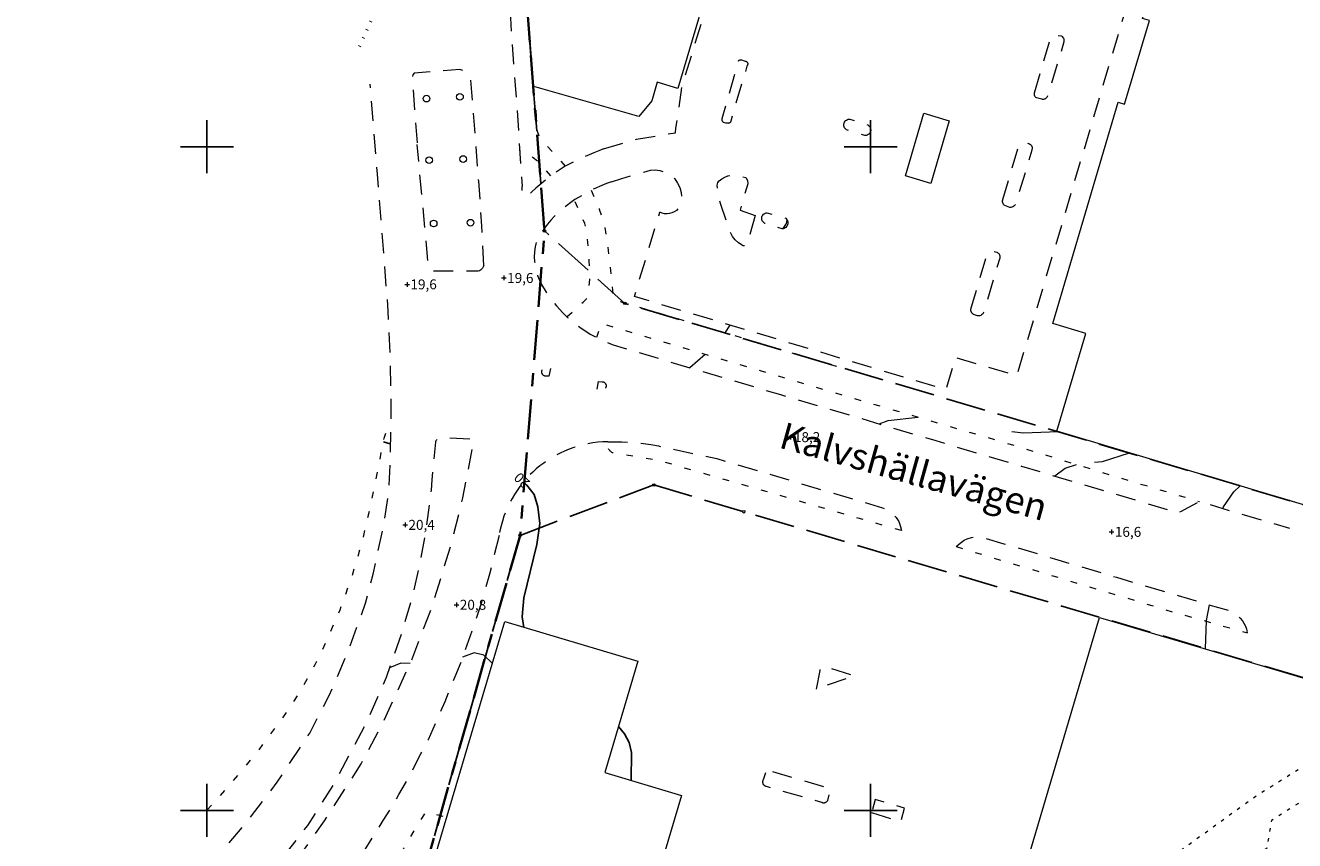
# Model space of a CAD drawing. Units: metres. Extents: x 140031 to 144223, y 6587622 to 6590660.
# Drawn here: x 142073 to 142264, y 6588695 to 6588818 of the extents above; entities that cross this region are included whole.
import ezdxf
from ezdxf.enums import TextEntityAlignment as Align

# ---------------------------------------------------------------- set-up
doc = ezdxf.new("R2010")
doc.units = ezdxf.units.M
for name, pattern in [('Fastighetsgräns', [8, 6, -2]), ('Gångbana', [3, 1, -2]), ('KT1-TYP6', [2, 0.5, -1, 0.5]), ('Körbana', [5, 3, -2]), ('Planområdesgräns', [20, 6, -2, 6, -2, 2, -2]), ('Rättighetsgräns', [2.55, 0.05, -2.5])]:
    doc.linetypes.add(name, pattern=pattern)
for name, color, linetype in [('AM_KoordinatKryss_Symbol', 9, 'Continuous'), ('Fastighetsgräns', 1, 'Fastighetsgräns'), ('Gatunamn_TXT', 8, 'Continuous'), ('Höjdbesiffring_5m_TXT', 8, 'Continuous'), ('Höjdpunkt_TXT', 8, 'Continuous'), ('ILL_L_HELA_TBANA', 9, 'KT1-TYP6')]:
    doc.layers.add(name, color=color, linetype=linetype)
for name, color, linetype, lineweight in [('Gränspunkt', 8, 'Continuous', 5), ('Gångbana', 8, 'Gångbana', 18), ('Höjdkurva_1m', 8, 'Continuous', 18), ('Höjdkurva_5m', 8, 'Continuous', 25), ('Höjdpunkt', 8, 'Continuous', 5), ('Infart', 8, 'Körbana', 18), ('Komplementbyggnad', 8, 'Continuous', 18), ('Körbana', 8, 'Körbana', 18), ('Lövträd', 8, 'Continuous', 5), ('Refug', 8, 'Körbana', 18), ('Rättighetsgräns', 1, 'Rättighetsgräns', 50), ('Verksamhet', 9, 'Continuous', 18)]:
    doc.layers.add(name, color=color, linetype=linetype, lineweight=lineweight)
doc.layers.add('Planområdesgräns', color=2, linetype='Planområdesgräns', lineweight=35, true_color=0xffff00)
doc.styles.add('Arial', font='arial.ttf', dxfattribs={"height": 5})

# ---------------------------------------------------------------- blocks, each defined once
blk = doc.blocks.new('LOVTRAD')
at = {"color": 0, "linetype": 'Continuous'}
blk.add_circle((0, 0), 0.5, dxfattribs=at)
blk = doc.blocks.new('CIRKEL')
blk.add_circle((0, 0), 0.5)
blk = doc.blocks.new('PLUS')
at = {"color": 0, "linetype": 'Continuous'}
for p, q in [((-0.5, 0), (0.5, 0)), ((0, 0.5), (0, -0.5))]:
    blk.add_line(p, q, dxfattribs=at)
blk = doc.blocks.new('AM_Cross1_middle')
at = {"color": 0, "linetype": 'Continuous'}
for p, q in [((0, -0.5), (0, 0.5)), ((-0.5, 0), (0.5, 0))]:
    blk.add_line(p, q, dxfattribs=at)

msp = doc.modelspace()

# ---------------------------------------------------------------- linework, layer by layer
at = {"layer": 'Fastighetsgräns', "flags": 128}
msp.add_lwpolyline([(142315.04, 6588929.14), (142317.57, 6588927.89), (142340.59, 6588860.35), (142323.91, 6588854.69), (142289.47, 6588738.88), (142162.97, 6588776.4), (142150.88, 6588787.3), (142145.68, 6588853.9), (142159.89, 6588876)], close=True, dxfattribs=at)
for points in [[(142147.19, 6588741.44), (142167.33, 6588749.03)], [(142167.33, 6588749.03), (142284.37, 6588714.32)], [(142127.7, 6588673.08), (142147.19, 6588741.44)]]:
    msp.add_lwpolyline(points, dxfattribs=at)
at = {"layer": 'Gångbana', "flags": 128}
for points in [[(142154.04, 6588797.09), (142150.2, 6588801.25), (142149.79, 6588802.42), (142149.53, 6588807.13)], [(142151.84, 6588795.62), (142150.14, 6588797.53), (142149.17, 6588798.31), (142147.96, 6588799.08), (142147.15, 6588799.35)], [(142157.92, 6588793.44), (142159.13, 6588790.59), (142159.89, 6588788.19), (142160.41, 6588785.11), (142160.72, 6588782.1), (142161.04, 6588779.1), (142161.23, 6588776.99), (142179.03, 6588771.69), (142195.48, 6588766.72)], [(142154.29, 6588774.42), (142156.69, 6588776.6), (142157.22, 6588777.08), (142157.46, 6588778.14), (142157.67, 6588779.44), (142157.76, 6588780.53), (142157.6, 6588782.76), (142157.49, 6588784.43), (142157.21, 6588787.31), (142156.93, 6588788.41), (142156.41, 6588789.67), (142155.36, 6588791.98)], [(142158.74, 6588771.28), (142159.44, 6588773.38), (142172.89, 6588769.4), (142193.12, 6588763.36), (142218.81, 6588755.85), (142241.31, 6588748.99), (142249.55, 6588746.55)], [(142100, 6588700.06), (142100.15, 6588700.19), (142103.09, 6588703.38), (142107.55, 6588708.72), (142111.38, 6588713.84), (142113.8, 6588717.44), (142116.32, 6588721.98), (142118.19, 6588725.84), (142120.08, 6588730.23), (142121.93, 6588735.42), (142123.41, 6588740.47), (142124.51, 6588745.14), (142125.37, 6588749.15), (142126.69, 6588756.07), (142126.97, 6588756.82), (142127.73, 6588757.69)], [(142204.65, 6588742.16), (142173.72, 6588751.08), (142168.09, 6588752.72), (142162.86, 6588753.59), (142161.11, 6588753.88), (142161.01, 6588753.95), (142160.9, 6588754.02), (142160.81, 6588754.11), (142160.72, 6588754.2), (142160.64, 6588754.3), (142160.57, 6588754.4), (142160.51, 6588754.51), (142160.47, 6588754.61), (142160.4, 6588755.55)], [(142212.89, 6588739.74), (142245.48, 6588729.93), (142256.77, 6588726.77)], [(142100, 6588656.15), (142110.26, 6588665.79), (142118.3, 6588673.98), (142124.79, 6588683.44), (142129.54, 6588693.89), (142129.68, 6588694.3), (142131.27, 6588696.96), (142133.01, 6588699.8), (142136.16, 6588698.98)]]:
    msp.add_lwpolyline(points, dxfattribs=at)
at = {"layer": 'Höjdkurva_1m'}
for points in [[(142186.85, 6588787.66, 19), (142187.32, 6588788.43, 19), (142187.44, 6588788.96, 19)], [(142178.09, 6588771.97, 19), (142178.85, 6588773.12, 19)], [(142172.75, 6588766.71, 19), (142175.09, 6588768.74, 19)], [(142201.31, 6588758.24, 18), (142202.67, 6588758.73, 18), (142207.11, 6588759.27, 18)], [(142221.27, 6588757.1, 18), (142223.04, 6588756.9, 18), (142228.27, 6588757.09, 18)], [(142233.74, 6588752.45, 17), (142234.96, 6588752.56, 17), (142239, 6588753.88, 17)], [(142227.75, 6588750.39, 17), (142229.31, 6588751.56, 17), (142231.04, 6588752.12, 17)], [(142253.15, 6588745.48, 16), (142253.2, 6588745.74, 16), (142254.75, 6588747.99, 16), (142255.68, 6588748.9, 16)], [(142250.45, 6588724.33, 16), (142250.61, 6588728.59, 16), (142251.09, 6588730.97, 16)], [(142143.02, 6588722.15, 21), (142143, 6588722.21, 21), (142141.74, 6588723.41, 21), (142140.25, 6588723.76, 21), (142138.54, 6588723.07, 21)], [(142130.63, 6588722.14, 21), (142129.24, 6588722.17, 21), (142127.53, 6588721.49, 21)]]:
    msp.add_polyline3d(points, dxfattribs=at)
at = {"layer": 'Höjdkurva_5m'}
for points in [[(142127.69, 6588755.25, 20), (142127.63, 6588755.23, 20), (142126.59, 6588755.52, 20)], [(142147.77, 6588727.58, 20), (142147.52, 6588729.18, 20), (142147.76, 6588732.05, 20), (142149.74, 6588740.06, 20), (142150.16, 6588743.22, 20), (142149.89, 6588745.76, 20), (142149.29, 6588747.6, 20), (142148.2, 6588749.02, 20), (142147.71, 6588749.49, 20)], [(142163.93, 6588704.52, 20), (142163.98, 6588708.72, 20), (142163.64, 6588710.24, 20), (142162.93, 6588711.55, 20), (142162.02, 6588712.63, 20)]]:
    msp.add_polyline3d(points, dxfattribs=at)
at = {"layer": 'ILL_L_HELA_TBANA', "lineweight": 18, "flags": 128}
msp.add_lwpolyline([(142072.65, 6588509.53), (142073.27, 6588510.66, -0.088895), (142204.7, 6588663.59), (142205.55, 6588664.25), (142208.11, 6588670.61), (142233.17, 6588688.7), (142240.01, 6588689.14), (142257.44, 6588701.73), (142258.51, 6588702.45, -0.088508), (142444.15, 6588778.94), (142445.12, 6588779.13), (142450.27, 6588783.66), (142480.78, 6588788.59), (142487.09, 6588785.91), (142508.85, 6588789.42)], format="xyb", dxfattribs=at)
msp.add_lwpolyline([(142432.79, 6588756.36), (142433.18, 6588756.46), (142438.07, 6588757.64), (142442.97, 6588758.78), (142447.88, 6588759.88), (142452.8, 6588760.93), (142457.2, 6588761.83), (142457.73, 6588761.93), (142458.19, 6588762.03), (142462.15, 6588762.75), (142462.68, 6588762.86), (142466.59, 6588763.58), (142465.11, 6588772.06), (142452.43, 6588770.02), (142446.95, 6588769.13, 0.002064), (142446.85, 6588769.11, 0.011469), (142446.31, 6588769.01, 0.002188), (142441.51, 6588767.94), (142440.23, 6588773.6, 0.017565), (142401.72, 6588763.44, 0.004756), (142394.46, 6588761.19, 0.038051), (142314.52, 6588729.01), (142311.38, 6588727.45, 0.025899), (142260.39, 6588698.48), (142259.71, 6588694.29), (142229.85, 6588672.72), (142236.59, 6588663.75), (142238.55, 6588665.2), (142240.17, 6588666.39), (142243.41, 6588668.78), (142246.69, 6588671.12), (142250.81, 6588674.01), (142254.96, 6588676.86), (142259.13, 6588679.67), (142263.33, 6588682.45), (142267.55, 6588685.18), (142271.8, 6588687.88), (142276.07, 6588690.54), (142280.36, 6588693.16), (142284.68, 6588695.74), (142289.02, 6588698.28), (142293.39, 6588700.78), (142297.78, 6588703.24), (142302.19, 6588705.66), (142306.62, 6588708.05), (142311.08, 6588710.39), (142315.55, 6588712.69), (142320.05, 6588714.94), (142324.56, 6588717.16), (142329.1, 6588719.34), (142333.65, 6588721.47), (142338.23, 6588723.57), (142342.82, 6588725.62), (142347.44, 6588727.63), (142352.07, 6588729.6), (142356.72, 6588731.52), (142361.38, 6588733.4), (142366.06, 6588735.24), (142370.76, 6588737.04), (142375.48, 6588738.8), (142380.21, 6588740.51), (142384.96, 6588742.18), (142389.72, 6588743.8), (142394.49, 6588745.38), (142399, 6588746.83, -0.004027), (142406.26, 6588749.07), (142408.91, 6588749.87), (142413.74, 6588751.27), (142418.58, 6588752.63), (142423.44, 6588753.95), (142428.3, 6588755.23)], format="xyb", close=True, dxfattribs=at)
at = {"layer": 'Infart', "flags": 128}
for points in [[(142159.78, 6588799.67), (142164.75, 6588801.14), (142170.63, 6588802.11), (142170.68, 6588802.77), (142171.62, 6588809.14), (142190.17, 6588869.92)], [(142160.97, 6588794.73), (142162.51, 6588795.22), (142165.82, 6588796.16), (142166.86, 6588796.44), (142167.57, 6588796.49), (142168.27, 6588796.41), (142168.96, 6588796.21), (142169.59, 6588795.89), (142170.17, 6588795.47), (142170.49, 6588795.15), (142170.93, 6588794.53), (142171.25, 6588793.85), (142171.45, 6588793.12), (142171.52, 6588792.37), (142171.47, 6588791.71), (142171.38, 6588791.34), (142171.22, 6588790.99), (142171, 6588790.68), (142170.74, 6588790.41), (142170.43, 6588790.19), (142170.08, 6588790.02), (142169.71, 6588789.92), (142169.34, 6588789.88), (142168.96, 6588789.91), (142168.59, 6588790.01), (142168.25, 6588790.16)]]:
    msp.add_lwpolyline(points, dxfattribs=at)
for points in [[(142224.71, 6588808.14), (142227.14, 6588816.45), (142227.19, 6588816.55), (142227.25, 6588816.64), (142227.32, 6588816.72), (142227.41, 6588816.78), (142227.51, 6588816.83), (142227.62, 6588816.86), (142227.73, 6588816.88), (142227.84, 6588816.87), (142227.94, 6588816.84), (142228.01, 6588816.81), (142228.76, 6588816.69), (142228.88, 6588816.59), (142228.98, 6588816.47), (142229.06, 6588816.34), (142229.11, 6588816.2), (142229.14, 6588816.05), (142229.14, 6588815.89), (142229.13, 6588815.78), (142226.61, 6588807.51), (142226.55, 6588807.41), (142226.47, 6588807.32), (142226.38, 6588807.24), (142226.28, 6588807.18), (142226.17, 6588807.14), (142226.05, 6588807.12), (142225.93, 6588807.12), (142225.82, 6588807.14), (142224.99, 6588807.35), (142224.9, 6588807.43), (142224.82, 6588807.53), (142224.75, 6588807.63), (142224.71, 6588807.75), (142224.68, 6588807.87), (142224.68, 6588807.99), (142224.7, 6588808.11)], [(142196.4, 6588802.53), (142196.28, 6588802.62), (142196.17, 6588802.72), (142196.08, 6588802.84), (142196.02, 6588802.98), (142195.97, 6588803.12), (142195.96, 6588803.27), (142195.97, 6588803.42), (142196, 6588803.57), (142196.06, 6588803.7), (142196.15, 6588803.83), (142196.25, 6588803.94), (142196.37, 6588804.02), (142196.51, 6588804.09), (142196.65, 6588804.13), (142196.8, 6588804.15), (142196.86, 6588804.15), (142199.59, 6588803.27), (142199.71, 6588803.19), (142199.82, 6588803.09), (142199.91, 6588802.97), (142199.97, 6588802.84), (142200.01, 6588802.7), (142200.03, 6588802.55), (142200.02, 6588802.41), (142199.99, 6588802.27), (142199.93, 6588802.13), (142199.85, 6588802.01), (142199.75, 6588801.9), (142199.63, 6588801.82), (142199.5, 6588801.75), (142199.36, 6588801.71), (142199.22, 6588801.69), (142199.13, 6588801.7)], [(142219.92, 6588792.03), (142222.32, 6588800.13), (142222.38, 6588800.26), (142222.46, 6588800.37), (142222.57, 6588800.48), (142222.69, 6588800.56), (142222.82, 6588800.62), (142222.96, 6588800.65), (142223.11, 6588800.66), (142223.15, 6588800.66), (142223.97, 6588800.41), (142224.08, 6588800.34), (142224.17, 6588800.26), (142224.24, 6588800.16), (142224.3, 6588800.05), (142224.34, 6588799.93), (142224.36, 6588799.8), (142224.35, 6588799.68), (142224.32, 6588799.56), (142224.3, 6588799.5), (142221.87, 6588791.4), (142221.79, 6588791.26), (142221.69, 6588791.13), (142221.57, 6588791.02), (142221.44, 6588790.93), (142221.29, 6588790.87), (142221.13, 6588790.83), (142220.99, 6588790.82), (142220.25, 6588791.12), (142220.14, 6588791.2), (142220.05, 6588791.31), (142219.97, 6588791.43), (142219.92, 6588791.56), (142219.89, 6588791.69), (142219.89, 6588791.83), (142219.91, 6588791.97)], [(142182.61, 6588789.64), (142181.43, 6588785.43), (142181.41, 6588785.35), (142181.37, 6588785.28), (142181.33, 6588785.21), (142181.27, 6588785.15), (142181.2, 6588785.11), (142181.13, 6588785.08), (142181.05, 6588785.06), (142180.97, 6588785.05), (142180.88, 6588785.06), (142180.81, 6588785.08), (142180.73, 6588785.12), (142180.67, 6588785.17), (142180.65, 6588785.18), (142180.09, 6588785.53), (142179.6, 6588785.97), (142179.2, 6588786.49), (142178.89, 6588787.06), (142178.87, 6588787.09), (142177.44, 6588791.28), (142177.04, 6588792.89), (142176.88, 6588794.22), (142177, 6588794.59), (142177.17, 6588794.84), (142177.57, 6588795.17), (142178.02, 6588795.43), (142178.51, 6588795.61), (142179.02, 6588795.7), (142179.54, 6588795.7), (142179.57, 6588795.7), (142181.19, 6588795.36), (142181.47, 6588794.9), (142181.51, 6588794.41), (142180.34, 6588790.44)], [(142184.09, 6588788.44), (142183.97, 6588788.51), (142183.85, 6588788.61), (142183.76, 6588788.72), (142183.69, 6588788.85), (142183.64, 6588788.99), (142183.61, 6588789.14), (142183.62, 6588789.29), (142183.64, 6588789.43), (142183.69, 6588789.57), (142183.77, 6588789.7), (142183.87, 6588789.81), (142183.98, 6588789.9), (142184.11, 6588789.98), (142184.25, 6588790.03), (142184.39, 6588790.05), (142187.24, 6588789.21), (142187.35, 6588789.1), (142187.44, 6588788.97), (142187.51, 6588788.83), (142187.55, 6588788.68), (142187.56, 6588788.53), (142187.54, 6588788.37), (142187.5, 6588788.22), (142187.44, 6588788.08), (142187.35, 6588787.96), (142187.24, 6588787.85), (142187.11, 6588787.76), (142186.97, 6588787.69), (142186.82, 6588787.65), (142186.67, 6588787.64), (142186.66, 6588787.64)], [(142215.1, 6588775.5), (142217.56, 6588783.85), (142217.59, 6588783.95), (142217.64, 6588784.04), (142217.71, 6588784.12), (142217.78, 6588784.19), (142217.87, 6588784.25), (142217.97, 6588784.29), (142218.07, 6588784.31), (142218.17, 6588784.31), (142218.28, 6588784.3), (142219.02, 6588784.09), (142219.13, 6588784.04), (142219.23, 6588783.98), (142219.32, 6588783.9), (142219.4, 6588783.8), (142219.45, 6588783.69), (142219.49, 6588783.58), (142219.5, 6588783.46), (142219.5, 6588783.34), (142219.47, 6588783.22), (142219.47, 6588783.22), (142217.04, 6588775), (142216.96, 6588774.86), (142216.86, 6588774.75), (142216.73, 6588774.65), (142216.6, 6588774.57), (142216.45, 6588774.52), (142216.3, 6588774.5), (142216.14, 6588774.5), (142216.13, 6588774.5), (142215.51, 6588774.71), (142215.39, 6588774.8), (142215.28, 6588774.91), (142215.2, 6588775.04), (142215.14, 6588775.18), (142215.1, 6588775.32), (142215.09, 6588775.47)]]:
    msp.add_lwpolyline(points, close=True, dxfattribs=at)
at = {"layer": 'Komplementbyggnad'}
msp.add_polyline3d([(142211.87, 6588803.9, 20.8), (142209.09, 6588794.48, 20.8), (142205.25, 6588795.62, 20.8), (142208.03, 6588805.03, 20.8)], close=True, dxfattribs=at)
at = {"layer": 'Körbana', "flags": 128}
for points in [[(142221.48, 6588901.04), (142196.99, 6588892.66), (142175.64, 6588885.39), (142159.98, 6588880.08), (142153.85, 6588877.91), (142150.44, 6588876.06), (142149.2, 6588875.32), (142146.83, 6588873.72), (142145.59, 6588872.69), (142144.43, 6588871.62), (142143.68, 6588870.67), (142142.89, 6588869.44), (142142.13, 6588867.83), (142141.71, 6588866.5), (142141.55, 6588865.68), (142141.54, 6588864.44), (142142.01, 6588860.08), (142144, 6588841.46), (142145.18, 6588828.18), (142145.96, 6588815.93), (142146.74, 6588805.46), (142147.5, 6588794.01)], [(142241.87, 6588898.03), (142243.61, 6588895.11), (142245.84, 6588892.53), (142247.71, 6588890.93), (142250.32, 6588888.64), (142252.5, 6588885.94), (142254.14, 6588883), (142256.14, 6588876.91), (142256.69, 6588873.61), (142256.66, 6588870.26), (142256.1, 6588867.11), (142252.4, 6588854.05), (142251.44, 6588851.62), (142248.98, 6588848.07), (142246.11, 6588844.48), (142244.74, 6588842), (142222.03, 6588765.48), (142212.77, 6588768.21), (142211.34, 6588763.38), (142164.43, 6588777.43), (142168.25, 6588790.16)], [(142100, 6588691.44), (142102.06, 6588693.6), (142106.28, 6588698.56), (142110.61, 6588704.24), (142115.5, 6588711.66), (142118.42, 6588717.33), (142121.14, 6588723.58), (142123.92, 6588731.23), (142125.05, 6588735.57), (142126.51, 6588742.23), (142127.39, 6588747.81), (142127.64, 6588752.42), (142127.73, 6588757.69), (142127.78, 6588760.41), (142127.62, 6588768.79), (142127.33, 6588775.22), (142126.68, 6588783.54), (142125.72, 6588795.85), (142124.59, 6588809.43)], [(142159.78, 6588799.67), (142159.05, 6588799.38), (142158.32, 6588799.09), (142157.58, 6588798.76), (142156.84, 6588798.44), (142156.13, 6588798.1), (142155.42, 6588797.75), (142154, 6588797.08), (142151.84, 6588795.62), (142151.25, 6588795.17), (142150.18, 6588794.27), (142149.59, 6588793.74), (142148.96, 6588793.2), (142148.39, 6588792.66), (142148.22, 6588792.55), (142148.04, 6588792.53), (142147.85, 6588792.58), (142147.71, 6588792.7), (142147.59, 6588792.86), (142147.52, 6588793.2), (142147.5, 6588794.01)], [(142160.97, 6588794.73), (142160.23, 6588794.44), (142159.49, 6588794.16), (142158.36, 6588793.66), (142157.69, 6588793.34), (142155.46, 6588792.04), (142154.83, 6588791.57), (142154.17, 6588791.09), (142153.55, 6588790.6), (142152.94, 6588790.1), (142152.38, 6588789.54), (142151.85, 6588788.94), (142151.34, 6588788.34), (142150.86, 6588787.72), (142150.43, 6588787.05), (142150, 6588786.37), (142149.65, 6588785.66), (142149.47, 6588784.91), (142149.36, 6588784.14), (142149.33, 6588783.4), (142149.37, 6588782.71), (142149.47, 6588782.02), (142149.84, 6588780.57), (142150.11, 6588779.89), (142150.43, 6588779.22), (142151.13, 6588778.09), (142151.87, 6588777.02), (142152.7, 6588776), (142153.63, 6588774.96), (142154.35, 6588774.28), (142155.28, 6588773.5), (142156.19, 6588772.8), (142157.76, 6588771.76), (142158.95, 6588771.12), (142159.89, 6588770.68), (142161.08, 6588770.21), (142162.37, 6588769.79), (142170.9, 6588767.26), (142178.48, 6588765.02), (142186.44, 6588762.65), (142197.31, 6588759.43), (142209.82, 6588755.71), (142222.76, 6588751.87), (142235.26, 6588748.16), (142245.96, 6588744.98), (142246.41, 6588744.94), (142246.74, 6588745.04), (142247.94, 6588745.7), (142249.55, 6588746.55), (142256.29, 6588744.54), (142263.12, 6588742.53)], [(142160.4, 6588755.55), (142161.52, 6588755.55), (142162.51, 6588755.51), (142163.66, 6588755.46), (142164.65, 6588755.4), (142165.79, 6588755.28), (142166.9, 6588755.12), (142168.03, 6588754.91), (142169.68, 6588754.57), (142176.86, 6588753.01), (142183.43, 6588751.07), (142193.23, 6588748.14), (142201.79, 6588745.61), (142202.27, 6588745.43), (142202.9, 6588745.08), (142203.4, 6588744.66), (142203.88, 6588744.12), (142204.24, 6588743.53), (142204.48, 6588742.92), (142204.65, 6588742.16)], [(142144.02, 6588741.42), (142142.59, 6588735.6), (142141.29, 6588731), (142140.06, 6588727.39), (142138.31, 6588722.41), (142135.84, 6588716.35), (142133.34, 6588710.61)], [(142212.89, 6588739.74), (142213.48, 6588740.29), (142214.09, 6588740.7), (142214.58, 6588740.94), (142215.19, 6588741.11), (142215.82, 6588741.2), (142216.5, 6588741.17), (142217.15, 6588741.05), (142220.08, 6588740.18), (142227.71, 6588737.91), (142237.07, 6588735.13), (142246.34, 6588732.37), (142253.89, 6588730.14), (142254.58, 6588729.85), (142255.13, 6588729.5), (142255.71, 6588728.98), (142256.06, 6588728.55), (142256.43, 6588727.88), (142256.63, 6588727.36), (142256.77, 6588726.77)], [(142100, 6588667.29), (142102.52, 6588669.51), (142103.53, 6588670.42), (142105.56, 6588672.26), (142107.22, 6588673.83), (142109.24, 6588675.87), (142110.79, 6588677.52), (142112.24, 6588679.16), (142114.81, 6588682.14), (142116.17, 6588683.75), (142117.5, 6588685.39), (142118.78, 6588687.03), (142119.98, 6588688.6), (142120.52, 6588689.31), (142121.56, 6588690.82), (142122.69, 6588692.45), (142123.83, 6588694.13), (142124.92, 6588695.84), (142126.58, 6588698.5), (142127.73, 6588700.35), (142128.93, 6588702.39), (142129.92, 6588704.13), (142130.38, 6588704.94), (142131.29, 6588706.65), (142132.26, 6588708.52), (142133.34, 6588710.61)]]:
    msp.add_lwpolyline(points, dxfattribs=at)
msp.add_lwpolyline([(142160.4, 6588755.55, 0.36347), (142144.02, 6588741.39)], format="xyb", dxfattribs=at)
at = {"layer": 'Planområdesgräns', "flags": 128}
msp.add_lwpolyline([(142126.13, 6588671.29), (142127.7, 6588673.08), (142139.79, 6588715.49), (142147.19, 6588741.44), (142150.88, 6588787.3), (142145.68, 6588853.9), (142144.19, 6588873.11), (142142.47, 6588886.61), (142155.27, 6588887.85), (142163.23, 6588890.57), (142223.45, 6588911.1), (142312.86, 6588941.59), (142312.86, 6588941.59), (142322.51, 6588944.99), (142322.52, 6588944.99), (142360.73, 6588958.46), (142360.92, 6588958.52), (142361.2, 6588958.62), (142420.47, 6588978.81), (142421.89, 6588979.3), (142425.68, 6588980.59), (142454.3, 6588990.35), (142475.08, 6588997.43), (142482.87, 6589000.09), (142490.85, 6589002.09), (142508.7, 6589006.58), (142508.98, 6589006.65), (142509.07, 6589006.68), (142524.43, 6589010.79), (142524.52, 6589010.82), (142536, 6588985.14), (142559.52, 6588937.59), (142559.76, 6588937.02), (142572.48, 6588905.96), (142573.22, 6588904.15), (142596.47, 6588835.96), (142601.63, 6588820.81), (142625.98, 6588749.35), (142631.14, 6588734.2), (142656.81, 6588658.88), (142661.98, 6588643.71), (142685.45, 6588574.83), (142693.61, 6588550.89), (142678.11, 6588543.67), (142599.93, 6588507.26), (142573.94, 6588495.16), (142488.03, 6588455.15), (142461.14, 6588442.63), (142323.68, 6588378.57), (142326.75, 6588370.41), (142330.53, 6588358.71), (142332.23, 6588345.07), (142331.63, 6588331.43), (142329.31, 6588320.71), (142325.41, 6588310.6), (142321.88, 6588303.56), (142313.23, 6588289.07), (142299.64, 6588266.31), (142293.77, 6588256.47), (142283.3, 6588262.69)], dxfattribs=at)
at = {"layer": 'Refug', "flags": 128}
for points in [[(142178.21, 6588803.55), (142177.85, 6588803.67), (142177.81, 6588803.7), (142177.78, 6588803.73), (142177.75, 6588803.76), (142177.72, 6588803.8), (142177.7, 6588803.84), (142177.68, 6588803.88), (142177.66, 6588803.92), (142177.64, 6588803.96), (142177.64, 6588804.01), (142177.63, 6588804.05), (142177.63, 6588804.1), (142177.63, 6588804.14), (142177.64, 6588804.19), (142177.64, 6588804.23), (142177.65, 6588804.24), (142180.07, 6588812.75), (142180.07, 6588812.78), (142180.07, 6588812.81), (142180.08, 6588812.84), (142180.09, 6588812.87), (142180.1, 6588812.9), (142180.11, 6588812.93), (142180.13, 6588812.95), (142180.15, 6588812.98), (142180.17, 6588813), (142180.19, 6588813.02), (142180.21, 6588813.04), (142180.24, 6588813.06), (142180.26, 6588813.07), (142180.29, 6588813.08), (142180.32, 6588813.09), (142180.35, 6588813.1), (142180.38, 6588813.1), (142180.41, 6588813.11), (142180.44, 6588813.11), (142180.47, 6588813.1), (142180.5, 6588813.1), (142180.53, 6588813.09), (142180.55, 6588813.08), (142180.56, 6588813.07), (142181.13, 6588812.91), (142181.17, 6588812.9), (142181.2, 6588812.89), (142181.24, 6588812.87), (142181.28, 6588812.85), (142181.31, 6588812.83), (142181.34, 6588812.81), (142181.37, 6588812.78), (142181.4, 6588812.75), (142181.42, 6588812.72), (142181.44, 6588812.68), (142181.46, 6588812.65), (142181.47, 6588812.61), (142181.49, 6588812.57), (142181.49, 6588812.53), (142181.5, 6588812.49), (142181.5, 6588812.45), (142181.5, 6588812.41), (142181.49, 6588812.37), (142181.48, 6588812.34), (142181.47, 6588812.3), (142181.45, 6588812.26), (142181.43, 6588812.23), (142181.41, 6588812.19), (142181.39, 6588812.16), (142181.37, 6588812.14), (142178.94, 6588803.87), (142178.94, 6588803.84), (142178.94, 6588803.81), (142178.93, 6588803.78), (142178.92, 6588803.75), (142178.9, 6588803.72), (142178.88, 6588803.69), (142178.87, 6588803.66), (142178.85, 6588803.64), (142178.82, 6588803.62), (142178.8, 6588803.6), (142178.77, 6588803.58), (142178.74, 6588803.56), (142178.71, 6588803.55), (142178.68, 6588803.54), (142178.65, 6588803.53), (142178.62, 6588803.53), (142178.59, 6588803.52), (142178.56, 6588803.53), (142178.53, 6588803.53), (142178.49, 6588803.53), (142178.46, 6588803.54), (142178.46, 6588803.55)], [(142151.76, 6588766.59), (142151.52, 6588765.41), (142151.03, 6588765.41), (142150.97, 6588765.42), (142150.92, 6588765.44), (142150.86, 6588765.46), (142150.81, 6588765.48), (142150.76, 6588765.51), (142150.71, 6588765.55), (142150.67, 6588765.58), (142150.62, 6588765.62), (142150.59, 6588765.67), (142150.55, 6588765.72), (142150.52, 6588765.77), (142150.5, 6588765.82), (142150.48, 6588765.88), (142150.46, 6588765.93), (142150.45, 6588765.99), (142150.45, 6588766.05), (142150.45, 6588766.11), (142150.45, 6588766.17), (142150.46, 6588766.22), (142150.48, 6588766.28), (142150.5, 6588766.34), (142150.53, 6588766.39), (142150.55, 6588766.44), (142150.59, 6588766.49), (142150.63, 6588766.53), (142150.67, 6588766.57), (142150.71, 6588766.61), (142150.76, 6588766.65), (142150.81, 6588766.67), (142150.87, 6588766.7), (142150.92, 6588766.72), (142150.98, 6588766.73), (142151.04, 6588766.74), (142151.09, 6588766.75), (142151.11, 6588766.75)], [(142158.82, 6588763.49), (142159.03, 6588764.63), (142159.55, 6588764.59), (142159.61, 6588764.58), (142159.66, 6588764.58), (142159.71, 6588764.56), (142159.76, 6588764.55), (142159.81, 6588764.53), (142159.86, 6588764.5), (142159.9, 6588764.47), (142159.94, 6588764.44), (142159.98, 6588764.41), (142160.02, 6588764.37), (142160.05, 6588764.33), (142160.08, 6588764.28), (142160.11, 6588764.23), (142160.13, 6588764.18), (142160.14, 6588764.13), (142160.15, 6588764.08), (142160.16, 6588764.03), (142160.16, 6588763.98), (142160.16, 6588763.92), (142160.15, 6588763.87), (142160.14, 6588763.82), (142160.13, 6588763.77), (142160.11, 6588763.72), (142160.08, 6588763.67), (142160.05, 6588763.63), (142160.02, 6588763.58), (142159.98, 6588763.54), (142159.94, 6588763.51), (142159.9, 6588763.48), (142159.86, 6588763.45), (142159.81, 6588763.42), (142159.76, 6588763.4), (142159.71, 6588763.39), (142159.66, 6588763.38), (142159.61, 6588763.37), (142159.59, 6588763.37)], [(142191.85, 6588718.29), (142192.43, 6588721.09), (142192.42, 6588721.13), (142192.42, 6588721.18), (142192.42, 6588721.22), (142192.43, 6588721.27), (142192.43, 6588721.31), (142192.45, 6588721.36), (142192.46, 6588721.4), (142192.48, 6588721.44), (142192.51, 6588721.48), (142192.53, 6588721.51), (142192.56, 6588721.55), (142192.6, 6588721.58), (142192.63, 6588721.61), (142192.67, 6588721.63), (142192.71, 6588721.65), (142192.75, 6588721.67), (142192.79, 6588721.68), (142192.84, 6588721.7), (142192.88, 6588721.7), (142192.93, 6588721.7), (142192.97, 6588721.7), (142193.02, 6588721.7), (142193.06, 6588721.69), (142193.1, 6588721.68), (142193.15, 6588721.66), (142193.16, 6588721.65), (142197.58, 6588720.3)], [(142184.18, 6588705.66), (142183.81, 6588704.6), (142183.79, 6588704.55), (142183.76, 6588704.49), (142183.75, 6588704.43), (142183.74, 6588704.38), (142183.73, 6588704.32), (142183.74, 6588704.26), (142183.74, 6588704.2), (142183.75, 6588704.14), (142183.77, 6588704.08), (142183.79, 6588704.03), (142183.81, 6588703.97), (142183.84, 6588703.92), (142183.88, 6588703.87), (142183.92, 6588703.83), (142183.96, 6588703.78), (142184, 6588703.75), (142184.05, 6588703.71), (142184.1, 6588703.68), (142184.16, 6588703.66), (142184.22, 6588703.64), (142184.25, 6588703.63), (142192.6, 6588701.24), (142192.65, 6588701.22), (142192.71, 6588701.19), (142192.77, 6588701.17), (142192.82, 6588701.16), (142192.88, 6588701.15), (142192.94, 6588701.15), (142193, 6588701.15), (142193.06, 6588701.16), (142193.12, 6588701.17), (142193.18, 6588701.19), (142193.23, 6588701.21), (142193.28, 6588701.24), (142193.33, 6588701.27), (142193.38, 6588701.3), (142193.43, 6588701.34), (142193.47, 6588701.39), (142193.5, 6588701.43), (142193.54, 6588701.48), (142193.54, 6588701.48), (142193.99, 6588703.23), (142184.34, 6588706.1)], [(142200.14, 6588699.68), (142204.56, 6588698.28), (142205.14, 6588700.35), (142200.72, 6588701.66)]]:
    msp.add_lwpolyline(points, close=True, dxfattribs=at)
for points in [[(142141.72, 6588782.09), (142141.42, 6588788.06), (142140.97, 6588794.82), (142139.76, 6588810.23), (142139.57, 6588810.73), (142139.32, 6588811.03), (142138.7, 6588811.45), (142138.1, 6588811.65), (142131.24, 6588811.08), (142131.02, 6588810.81), (142130.97, 6588810.49), (142131.32, 6588805.3), (142131.69, 6588800.31)], [(142141.72, 6588782.09), (142141.65, 6588781.89), (142141.54, 6588781.71), (142141.4, 6588781.54), (142141.24, 6588781.41), (142141.06, 6588781.3), (142140.86, 6588781.23), (142134, 6588781.27), (142133.86, 6588781.31), (142133.74, 6588781.38), (142133.62, 6588781.48), (142133.53, 6588781.59), (142133.45, 6588781.71), (142133.4, 6588781.85), (142133.38, 6588781.95), (142131.69, 6588800.31)], [(142100, 6588677.73), (142100.06, 6588677.78), (142107.04, 6588684.52), (142112.7, 6588691.3), (142117.73, 6588698.45), (142123.27, 6588707.04), (142126.55, 6588713.26), (142130.76, 6588722.43), (142133.83, 6588730.45), (142136.94, 6588740.47), (142138.58, 6588747.1), (142140.18, 6588755.37), (142140.19, 6588755.45), (142140.19, 6588755.53), (142140.17, 6588755.61), (142140.14, 6588755.69), (142140.1, 6588755.76), (142140.04, 6588755.82), (142139.98, 6588755.87), (142139.9, 6588755.91), (142139.83, 6588755.93), (142139.74, 6588755.95), (142139.67, 6588755.94), (142135.21, 6588756.14), (142135.07, 6588756.12), (142134.93, 6588756.07), (142134.8, 6588756), (142134.68, 6588755.91), (142134.59, 6588755.8), (142134.51, 6588755.68), (142134.46, 6588755.54), (142134.44, 6588755.49), (142133.9, 6588749.8), (142133.79, 6588748.25), (142133.06, 6588742.73), (142132.24, 6588738.06), (142131.15, 6588733.01), (142129.49, 6588727.13), (142127.02, 6588720.03), (142123.93, 6588713.03), (142119.48, 6588704.61), (142115.14, 6588697.72), (142110.78, 6588692.11), (142106.85, 6588687.61), (142102.93, 6588683.5), (142100, 6588680.9)]]:
    msp.add_lwpolyline(points, dxfattribs=at)
at = {"layer": 'Rättighetsgräns', "ltscale": 0.5, "flags": 128}
msp.add_lwpolyline([(142123, 6588815.12), (142138.2, 6588848.64), (142152.18, 6588878.53)], dxfattribs=at)
at = {"layer": 'Verksamhet'}
for points in [[(142228.09, 6588757.14, 25.86), (142232.46, 6588771.85, 25.86), (142227.46, 6588773.36, 23.65), (142237.32, 6588806.7, 23.65), (142238.28, 6588806.42, 27.93), (142242.01, 6588819.02, 27.93), (142240.99, 6588819.32, 23.57), (142246.55, 6588838.11, 23.57), (142251.56, 6588836.63, 25.94), (142266.54, 6588887.28, 25.94), (142285.46, 6588881.68, 25.94), (142290.62, 6588866.26, 25.94), (142295.34, 6588867.81, 25.94), (142295.95, 6588865.99, 25.94), (142316.05, 6588872.52, 27.17), (142322.2, 6588874.52, 29.91), (142308.06, 6588916.25, 29.91), (142320.7, 6588920.5, 28.54), (142340.61, 6588860.6, 28.54), (142328.24, 6588856.49, 29.99), (142324.93, 6588855.39, 31.73), (142298.58, 6588766.41, 34.85), (142297.94, 6588766.6, 25.42), (142289.47, 6588738.8, 25.93)], [(142149.24, 6588809.07, 30.9), (142145.71, 6588853.43, 30.9), (142159.08, 6588874.6, 30.9), (142177.02, 6588880.73, 30.9), (142186.69, 6588877.92, 30.9), (142186.84, 6588873.86, 30.9), (142186.75, 6588873.56, 25.34), (142189.88, 6588872.64, 25.34), (142170.96, 6588808.77, 25.34), (142167.84, 6588809.7, 30.85), (142167.02, 6588806.92, 30.85), (142165.1, 6588804.53, 30.85)]]:
    msp.add_polyline3d(points, close=True, dxfattribs=at)
for points in [[(142100, 6588637.9, 29.06), (142100.83, 6588639.88, 29.06), (142103.19, 6588643.88, 29.06), (142104.76, 6588646.02, 29.06), (142105.04, 6588646.37, 29.06), (142107.75, 6588649.51, 29.06), (142111.31, 6588652.63, 29.06), (142113.22, 6588654.11, 29.06), (142116.15, 6588656.21, 29.06), (142119.89, 6588659.66, 29.06), (142121.61, 6588661.01, 29.06), (142124.27, 6588664.43, 29.06), (142125.82, 6588666.93, 29.06), (142126.63, 6588668.11, 29.06), (142127.77, 6588670.98, 29.06), (142128.57, 6588673.43, 29.06), (142129.93, 6588677.99, 29.06), (142132.96, 6588688.19, 29.06), (142138.92, 6588708.31, 29.06), (142144.89, 6588728.44, 29.06), (142164.95, 6588722.49, 29.06)], [(142204.52, 6588627.81, 27.75), (142234.51, 6588729.05, 27.75), (142274.76, 6588717.13, 27.75), (142281.44, 6588704.79, 27.75), (142253.36, 6588609.9, 27.75)], [(142164.95, 6588722.49, 29.06), (142159.95, 6588705.71, 29.06), (142171.51, 6588702.26, 29.06), (142154.06, 6588643.44, 29.06), (142141.77, 6588601.98, 29.06), (142108.74, 6588590.16, 29.06), (142104.33, 6588588.88, 29.06), (142100, 6588603.83, 29.06)]]:
    msp.add_polyline3d(points, dxfattribs=at)

# ---------------------------------------------------------------- block references
at = {"layer": 'AM_KoordinatKryss_Symbol', "xscale": 8, "yscale": 8, "zscale": 8}
for p in [(142100, 6588800), (142200, 6588800), (142100, 6588700), (142200, 6588700)]:
    msp.add_blockref('AM_Cross1_middle', p, dxfattribs=at)
at = {"layer": 'Gränspunkt', "xscale": 0.4, "yscale": 0.4, "zscale": 0.4}
for p in [(142150.88, 6588787.3), (142162.97, 6588776.4), (142167.33, 6588749.03), (142180.89, 6588745.01), (142147.19, 6588741.44)]:
    msp.add_blockref('CIRKEL', p, dxfattribs=at)
at = {"layer": 'Höjdpunkt', "xscale": 0.7, "yscale": 0.7, "zscale": 0.7}
for p in [(142130.17, 6588779.26, 19.62), (142144.74, 6588780.22, 19.6), (142187.95, 6588756.24, 18.19), (142129.87, 6588743.02, 20.43), (142236.31, 6588741.97, 16.61), (142137.61, 6588730.98, 20.78)]:
    msp.add_blockref('PLUS', p, dxfattribs=at)
at = {"layer": 'Lövträd'}
for p in [(142138.13, 6588807.51), (142133.09, 6588807.24), (142133.49, 6588797.97), (142138.6, 6588798.14), (142134.17, 6588788.43), (142139.72, 6588788.55)]:
    msp.add_blockref('LOVTRAD', p, dxfattribs=at)

# ---------------------------------------------------------------- texts
at = {"layer": 'Gatunamn_TXT', "color": 7, "style": 'Arial'}
msp.add_text('Kalvshällavägen', height=4, rotation=344.4416, dxfattribs=at).set_placement((142186.55, 6588756.63), align=Align.MIDDLE_LEFT)
at = {"layer": 'Höjdbesiffring_5m_TXT', "color": 7, "style": 'Arial'}
msp.add_text('20', height=1.5, rotation=136.2372, dxfattribs=at).set_placement((142148.28, 6588748.94), align=Align.MIDDLE_LEFT)
at = {"layer": 'Höjdpunkt_TXT', "style": 'Arial'}
for s, p in [('19,6', (142130.67, 6588779.26)), ('19,6', (142145.24, 6588780.22)), ('18,2', (142188.45, 6588756.24)), ('20,4', (142130.37, 6588743.02)), ('16,6', (142236.81, 6588741.97)), ('20,8', (142138.11, 6588730.98))]:
    msp.add_text(s, height=1.5, dxfattribs=at).set_placement(p, align=Align.MIDDLE_LEFT)

doc.saveas('drawing.dxf')
